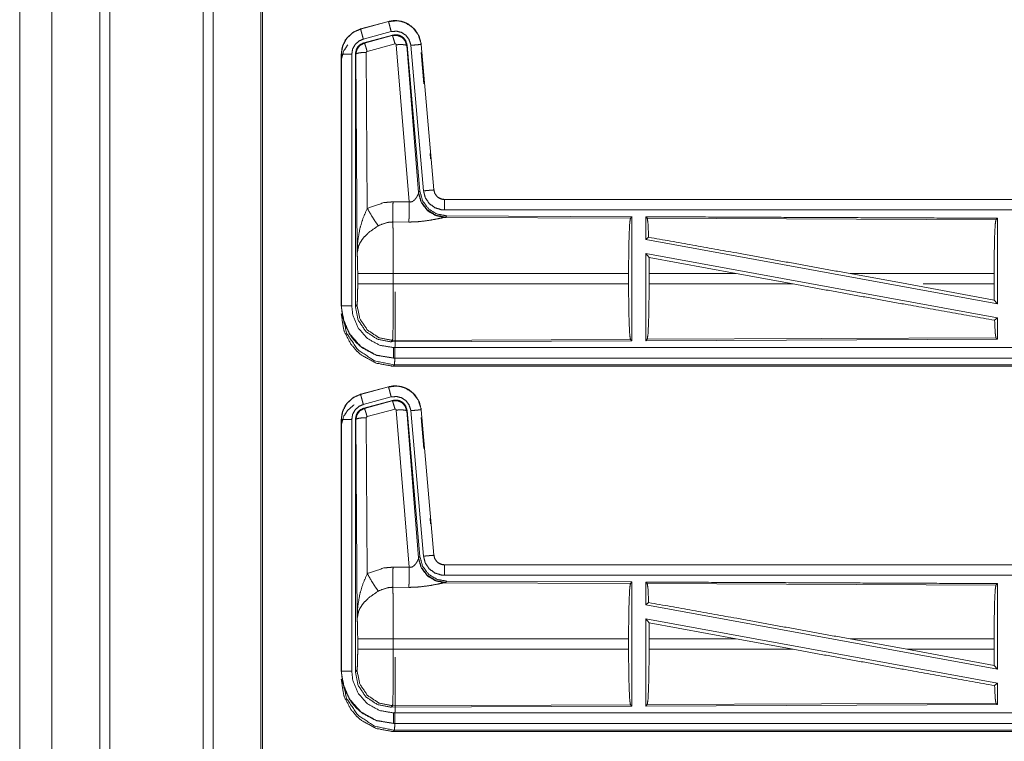
# Model space of a CAD drawing. Units: inches. Extents: x 82 to 151, y 17 to 160.
# Drawn here: x 124 to 129, y 25 to 29 of the extents above; entities that cross this region are included whole.
import ezdxf

# ---------------------------------------------------------------- set-up
doc = ezdxf.new("R2010")
doc.units = ezdxf.units.IN
doc.header["$MEASUREMENT"] = 0
doc.layers.add('CGM', color=7, linetype='Continuous', true_color=0xffffff)

msp = doc.modelspace()

# ---------------------------------------------------------------- linework, layer by layer
at = {"layer": 'CGM', "color": 2, "linetype": 'Continuous', "lineweight": 18}
for p, q in [((125.0603, 20.976), (125.0603, 108.7669)), ((125.1081, 108.7383), (125.1081, 20.9931)), ((125.3364, 21.0415), (125.3364, 108.6756)), ((125.9472, 28.838), (125.8136, 28.8022)), ((125.8137, 28.8018), (125.9473, 28.8376)), ((125.9472, 28.838), (125.9473, 28.8376)), ((125.8136, 28.8022), (125.8137, 28.8018)), ((125.8266, 28.7535), (125.9602, 28.7893)), ((125.8297, 28.7361), (125.9671, 28.773)), ((125.8318, 28.7345), (125.9654, 28.7706)), ((125.9654, 28.7706), (125.9671, 28.773)), ((125.8297, 28.7361), (125.8318, 28.7345)), ((125.9784, 28.731), (125.8447, 28.695)), ((126.0459, 27.9736), (125.9846, 28.7266)), ((126.0361, 28.7247), (126.0344, 28.7223)), ((126.0344, 28.7223), (126.0916, 28.0192)), ((126.0361, 28.7247), (126.0973, 28.0254)), ((126.0538, 28.7238), (126.1148, 28.0267)), ((126.104, 28.7282), (126.1036, 28.7282)), ((126.1036, 28.7282), (126.1646, 28.0311)), ((126.165, 28.0311), (126.104, 28.7282)), ((125.721, 28.6815), (125.721, 27.4753)), ((125.721, 28.6815), (125.7214, 28.6815)), ((125.7214, 27.4753), (125.7214, 28.6815)), ((125.7714, 27.4753), (125.7714, 28.6815)), ((125.7911, 28.6814), (125.7889, 28.683)), ((125.7969, 27.7283), (125.7911, 28.6814)), ((125.841, 28.6901), (125.8456, 27.9428)), ((126.104, 28.6902), (126.1171, 28.5401)), ((126.1463, 28.2064), (126.1486, 28.1807)), ((126.0909, 28.0145), (126.0916, 28.0192)), ((126.0916, 28.0192), (126.0973, 28.0254)), ((126.165, 28.0311), (126.1646, 28.0311)), ((125.9688, 27.974), (126.0459, 27.9736)), ((131.7462, 27.9855), (126.2147, 27.9855)), ((126.2147, 27.9855), (126.2147, 27.9851)), ((126.2147, 27.9851), (130.7063, 27.9851)), ((126.0453, 27.8773), (125.9682, 27.8777)), ((126.2204, 27.9007), (126.2167, 27.8996)), ((126.2167, 27.8996), (127.1058, 27.8957)), ((126.2261, 27.9068), (126.2204, 27.9007)), ((126.2261, 27.9068), (127.1131, 27.903)), ((127.1058, 27.8957), (127.1131, 27.903)), ((127.1862, 27.8953), (127.1789, 27.9027)), ((127.1862, 27.8953), (128.8558, 27.8881)), ((128.8558, 27.8881), (128.8631, 27.8953)), ((128.8631, 27.8953), (128.8631, 27.485)), ((127.1789, 27.7929), (127.1929, 27.8046)), ((127.1789, 27.7929), (128.8631, 27.485)), ((127.1789, 27.726), (127.1789, 27.3083)), ((127.1789, 27.726), (127.1948, 27.707)), ((127.1789, 27.726), (128.8631, 27.4181)), ((127.1951, 27.6304), (127.1948, 27.707)), ((127.1948, 27.707), (127.612, 27.6304)), ((125.7997, 27.5806), (125.7997, 27.6304)), ((127.0968, 27.6304), (125.9703, 27.6304)), ((125.9703, 27.6304), (125.9703, 27.5806)), ((127.0968, 27.6304), (127.0968, 27.5806)), ((127.1951, 27.6304), (127.1951, 27.5806)), ((127.612, 27.6304), (127.1951, 27.6304)), ((127.8845, 27.5806), (127.612, 27.6304)), ((128.4293, 27.5806), (128.1572, 27.6304)), ((128.8471, 27.6304), (128.1572, 27.6304)), ((128.8471, 27.6304), (128.8471, 27.5806)), ((125.9703, 27.5806), (127.0968, 27.5806)), ((127.1951, 27.5806), (127.8845, 27.5806)), ((128.4293, 27.5806), (128.8475, 27.5037)), ((128.5071, 27.5806), (128.8471, 27.5806)), ((128.8475, 27.5037), (128.8471, 27.5806)), ((128.8475, 27.5037), (128.8631, 27.485)), ((125.721, 27.4753), (125.7214, 27.4753)), ((125.7889, 27.4729), (125.7963, 27.4802)), ((128.8495, 27.4067), (128.8631, 27.4181)), ((128.8631, 27.4181), (128.8631, 27.3157)), ((125.9669, 27.3104), (125.9596, 27.303)), ((127.1131, 27.308), (125.9596, 27.303)), ((127.1058, 27.3153), (125.9669, 27.3104)), ((127.1131, 27.308), (127.1058, 27.3153)), ((128.8631, 27.3157), (127.1789, 27.3083)), ((127.1789, 27.3083), (127.1862, 27.3157)), ((128.8558, 27.3229), (127.1862, 27.3157)), ((128.8631, 27.3157), (128.8558, 27.3229)), ((125.9708, 27.2255), (125.9708, 27.2259)), ((125.9708, 27.2259), (130.7063, 27.2259)), ((131.7462, 27.2255), (125.9708, 27.2255)), ((125.9762, 27.1928), (125.9708, 27.1875)), ((125.9708, 27.1875), (131.7462, 27.1875)), ((131.1804, 27.1928), (125.9762, 27.1928)), ((125.9472, 27.088), (125.8136, 27.0522)), ((125.8137, 27.0518), (125.9473, 27.0876)), ((125.9472, 27.088), (125.9473, 27.0876)), ((125.8136, 27.0522), (125.8137, 27.0518)), ((125.8266, 27.0035), (125.9602, 27.0393)), ((125.8297, 26.9861), (125.9671, 27.023)), ((125.8318, 26.9845), (125.9654, 27.0206)), ((125.9654, 27.0206), (125.9671, 27.023)), ((125.8297, 26.9861), (125.8318, 26.9845)), ((125.9784, 26.981), (125.8447, 26.945)), ((126.0459, 26.2236), (125.9846, 26.9766)), ((126.0361, 26.9747), (126.0344, 26.9723)), ((126.0344, 26.9723), (126.0916, 26.2692)), ((126.0361, 26.9747), (126.0973, 26.2754)), ((126.0538, 26.9738), (126.1148, 26.2767)), ((126.104, 26.9782), (126.1036, 26.9782)), ((126.1036, 26.9782), (126.1646, 26.2811)), ((126.165, 26.2811), (126.104, 26.9782)), ((125.721, 26.9315), (125.721, 25.7253)), ((125.721, 26.9315), (125.7214, 26.9315)), ((125.7214, 25.7253), (125.7214, 26.9315)), ((125.7714, 25.7253), (125.7714, 26.9315)), ((125.7911, 26.9314), (125.7889, 26.933)), ((125.7969, 25.9783), (125.7911, 26.9314)), ((125.841, 26.9401), (125.8456, 26.1928)), ((126.104, 26.9402), (126.117, 26.7918)), ((126.1462, 26.4581), (126.1484, 26.4324)), ((126.0909, 26.2645), (126.0916, 26.2692)), ((126.0916, 26.2692), (126.0973, 26.2754)), ((126.165, 26.2811), (126.1646, 26.2811)), ((125.9688, 26.224), (126.0459, 26.2236)), ((131.7462, 26.2355), (126.2147, 26.2355)), ((126.2147, 26.2355), (126.2147, 26.2351)), ((126.2147, 26.2351), (130.7063, 26.2351)), ((126.0453, 26.1273), (125.9682, 26.1277)), ((126.2204, 26.1507), (126.2167, 26.1496)), ((126.2167, 26.1496), (127.1058, 26.1457)), ((126.2261, 26.1568), (126.2204, 26.1507)), ((126.2261, 26.1568), (127.1131, 26.153)), ((127.1058, 26.1457), (127.1131, 26.153)), ((127.1862, 26.1453), (127.1789, 26.1527)), ((127.1862, 26.1453), (128.8558, 26.1381)), ((128.8558, 26.1381), (128.8631, 26.1453)), ((128.8631, 26.1453), (128.8631, 25.735)), ((127.1789, 26.0429), (127.1929, 26.0546)), ((127.1789, 26.0429), (128.8631, 25.735)), ((127.1789, 25.976), (127.1789, 25.5583)), ((127.1789, 25.976), (127.1948, 25.957)), ((127.1789, 25.976), (128.8631, 25.6681)), ((127.1951, 25.8804), (127.1948, 25.957)), ((127.1948, 25.957), (127.612, 25.8804)), ((125.7997, 25.8306), (125.7997, 25.8804)), ((127.0968, 25.8804), (125.9703, 25.8804)), ((125.9703, 25.8804), (125.9703, 25.8306)), ((127.0968, 25.8804), (127.0968, 25.8306)), ((127.1951, 25.8804), (127.1951, 25.8306)), ((127.612, 25.8804), (127.1951, 25.8804)), ((127.8845, 25.8306), (127.612, 25.8804)), ((128.4293, 25.8306), (128.1572, 25.8804)), ((128.8471, 25.8804), (128.1572, 25.8804)), ((128.8471, 25.8804), (128.8471, 25.8306)), ((125.9703, 25.8306), (127.0968, 25.8306)), ((127.1951, 25.8306), (127.8845, 25.8306)), ((128.4293, 25.8306), (128.8475, 25.7537)), ((128.4293, 25.8306), (128.8471, 25.8306)), ((128.8475, 25.7537), (128.8471, 25.8306)), ((128.8475, 25.7537), (128.8631, 25.735)), ((125.721, 25.7253), (125.7214, 25.7253)), ((125.7889, 25.7229), (125.7963, 25.7302)), ((128.8495, 25.6567), (128.8631, 25.6681)), ((128.8631, 25.6681), (128.8631, 25.5657)), ((125.9669, 25.5604), (125.9596, 25.553)), ((127.1131, 25.558), (125.9596, 25.553)), ((127.1058, 25.5653), (125.9669, 25.5604)), ((127.1131, 25.558), (127.1058, 25.5653)), ((128.8631, 25.5657), (127.1789, 25.5583)), ((127.1789, 25.5583), (127.1862, 25.5657)), ((128.8558, 25.5729), (127.1862, 25.5657)), ((128.8631, 25.5657), (128.8558, 25.5729)), ((125.9708, 25.4755), (125.9708, 25.4759)), ((125.9708, 25.4759), (130.7063, 25.4759)), ((131.7462, 25.4755), (125.9708, 25.4755)), ((125.9762, 25.4428), (125.9708, 25.4375)), ((125.9708, 25.4375), (131.7462, 25.4375)), ((131.1804, 25.4428), (125.9762, 25.4428))]:
    msp.add_line(p, q, dxfattribs=at)
for points, knots in [([(124.3358, 108.6671), (124.3358, 108.6594), (124.3358, 21.0577), (124.3358, 21.0501)], [0, 0, 0.000087, 0.999913, 1, 1]), ([(124.5643, 20.9831), (124.5643, 64.8586), (124.5643, 108.7669)], [0, 0, 0.499813, 1, 1]), ([(125.3438, 108.6713), (125.3438, 101.6956), (125.3438, 98.124), (125.3438, 73.3815), (125.3438, 48.639), (125.3438, 41.7706), (125.3438, 34.9023), (125.3438, 30.5034), (125.3438, 21.0458)], [0, 0, 0.079608, 0.120368, 0.402735, 0.685102, 0.763484, 0.841867, 0.892068, 1, 1]), ([(126.104, 28.7282), (126.0942, 28.7669), (126.0736, 28.7996), (126.0442, 28.8242), (126.0304, 28.8314), (126.0085, 28.8388), (125.9839, 28.8422), (125.97, 28.8419), (125.9472, 28.838)], [0, 0, 0.183431, 0.361282, 0.537558, 0.60944, 0.715394, 0.829661, 0.893509, 1, 1]), ([(125.9473, 28.8376), (125.9889, 28.8415), (126.0084, 28.8384), (126.0296, 28.8313), (126.0645, 28.8084), (126.0898, 28.7751), (126.1027, 28.7355), (126.1036, 28.7282)], [0, 0, 0.193123, 0.284306, 0.387202, 0.580224, 0.773284, 0.965966, 1, 1]), ([(125.9602, 28.7893), (125.9554, 28.8074), (125.9513, 28.8229), (125.9484, 28.8334), (125.9479, 28.8355), (125.9473, 28.8376)], [0, 0, 0.374817, 0.695087, 0.914102, 0.957085, 1, 1]), ([(125.8136, 28.8022), (125.7774, 28.786), (125.7487, 28.76), (125.7414, 28.7499), (125.7257, 28.7154), (125.721, 28.6815)], [0, 0, 0.243415, 0.480685, 0.557229, 0.789689, 1, 1]), ([(125.7214, 28.6815), (125.7284, 28.7227), (125.7487, 28.7593), (125.7799, 28.7871), (125.8137, 28.8018)], [0, 0, 0.257733, 0.515564, 0.773103, 1, 1]), ([(125.8266, 28.7535), (125.8218, 28.7716), (125.8176, 28.7871), (125.8148, 28.7976), (125.8143, 28.7997), (125.8137, 28.8018)], [0, 0, 0.374841, 0.695068, 0.91416, 0.957015, 1, 1]), ([(125.9602, 28.7893), (125.9852, 28.7916), (126.0095, 28.7856), (126.0304, 28.7718), (126.0455, 28.7519), (126.0533, 28.7282), (126.0538, 28.7238)], [0, 0, 0.19345, 0.386873, 0.57991, 0.773008, 0.965935, 1, 1]), ([(125.9654, 28.7706), (125.9887, 28.7717), (126.0104, 28.7631), (126.0108, 28.7628), (126.0112, 28.7625), (126.0267, 28.7459), (126.027, 28.7454), (126.0272, 28.7449), (126.0308, 28.734), (126.0343, 28.723), (126.0344, 28.7226), (126.0344, 28.7223)], [0, 0, 0.244517, 0.4894, 0.494559, 0.499831, 0.738434, 0.744233, 0.749932, 0.871168, 0.992412, 0.996195, 1, 1]), ([(125.9784, 28.731), (125.9739, 28.7464), (125.97, 28.7591), (125.9686, 28.7632), (125.9671, 28.7674), (125.9654, 28.7706)], [0, 0, 0.384662, 0.701576, 0.808146, 0.914612, 1, 1]), ([(125.9671, 28.773), (125.9909, 28.774), (126.0024, 28.7707), (126.0129, 28.7649), (126.0174, 28.761), (126.0219, 28.757), (126.0254, 28.7522), (126.0289, 28.7474), (126.0361, 28.7247)], [0, 0, 0.249291, 0.374591, 0.499968, 0.562697, 0.625324, 0.688041, 0.750649, 1, 1]), ([(125.721, 28.6435), (125.722, 28.6596), (125.7329, 28.6966), (125.7525, 28.7265)], [0, 0, 0.178809, 0.604585, 1, 1]), ([(125.7714, 28.6815), (125.7756, 28.7062), (125.7877, 28.7281), (125.8064, 28.7447), (125.8266, 28.7535)], [0, 0, 0.257777, 0.515509, 0.772976, 1, 1]), ([(125.7889, 28.683), (125.7941, 28.7063), (125.8003, 28.7165), (125.8086, 28.7252), (125.8297, 28.7361)], [0, 0, 0.332722, 0.499967, 0.667318, 1, 1]), ([(125.7911, 28.6814), (125.7937, 28.6932), (125.7964, 28.705), (125.8109, 28.7238), (125.8317, 28.7345), (125.8318, 28.7345)], [0, 0, 0.169209, 0.338413, 0.671482, 0.999624, 1, 1]), ([(125.8447, 28.695), (125.8425, 28.7027), (125.8403, 28.7104), (125.8383, 28.7167), (125.8364, 28.723), (125.8349, 28.7272), (125.8334, 28.7314), (125.8318, 28.7345)], [0, 0, 0.192293, 0.384673, 0.543076, 0.701645, 0.808111, 0.914681, 1, 1]), ([(125.9846, 28.7266), (125.9846, 28.7267), (125.9843, 28.7277), (125.9839, 28.7288), (125.9832, 28.7295), (125.9825, 28.7303), (125.9815, 28.7307), (125.9805, 28.7311), (125.9784, 28.731)], [0, 0, 0.007507, 0.13498, 0.262342, 0.387135, 0.510629, 0.633575, 0.754989, 1, 1]), ([(125.9846, 28.7266), (126.0031, 28.7274), (126.019, 28.7269), (126.0299, 28.7251), (126.0322, 28.7237), (126.0344, 28.7223)], [0, 0, 0.364741, 0.677226, 0.895788, 0.947786, 1, 1]), ([(126.0538, 28.7238), (126.0631, 28.7246), (126.0804, 28.7261), (126.0884, 28.7268), (126.0993, 28.7278), (126.1036, 28.7282)], [0, 0, 0.187285, 0.534919, 0.695008, 0.914208, 1, 1]), ([(125.7714, 28.6815), (125.762, 28.6815), (125.7447, 28.6815), (125.7366, 28.6815), (125.7257, 28.6815), (125.7214, 28.6815)], [0, 0, 0.187337, 0.534914, 0.695154, 0.914018, 1, 1]), ([(125.7889, 27.4729), (125.7889, 27.6859), (125.7889, 28.2909), (125.7889, 28.683)], [0, 0, 0.175992, 0.675992, 1, 1]), ([(125.841, 28.6901), (125.8223, 28.6894), (125.8063, 28.6875), (125.7953, 28.6847), (125.7932, 28.6831), (125.7911, 28.6814)], [0, 0, 0.363877, 0.67659, 0.895595, 0.947898, 1, 1]), ([(125.8447, 28.695), (125.8438, 28.6945), (125.8428, 28.694), (125.8422, 28.6931), (125.8415, 28.6923), (125.841, 28.6901)], [0, 0, 0.162849, 0.327709, 0.493809, 0.660731, 1, 1]), ([(126.0458, 27.9736), (126.0533, 27.9732), (126.0604, 27.975), (126.0624, 27.9761), (126.0644, 27.9772), (126.0727, 27.9841), (126.0758, 27.9879), (126.0789, 27.9917), (126.0808, 27.9946), (126.0827, 27.9976), (126.0854, 28.0027), (126.0882, 28.0078), (126.0889, 28.0096), (126.0897, 28.0114), (126.0903, 28.0129), (126.0909, 28.0145)], [0, 0, 0.113226, 0.224425, 0.259601, 0.294801, 0.458005, 0.532293, 0.606669, 0.660252, 0.713685, 0.801575, 0.889602, 0.919219, 0.94896, 0.974446, 1, 1]), ([(126.2167, 27.8996), (126.1717, 27.9085), (126.1327, 27.9329), (126.1045, 27.9699), (126.0909, 28.0145)], [0, 0, 0.247521, 0.496739, 0.747805, 1, 1]), ([(126.2204, 27.9007), (126.1735, 27.9097), (126.133, 27.935), (126.1044, 27.9733), (126.0916, 28.0192)], [0, 0, 0.249972, 0.500009, 0.750027, 1, 1]), ([(126.0973, 28.0254), (126.1101, 27.9794), (126.1387, 27.9411), (126.1792, 27.9158), (126.2261, 27.9068)], [0, 0, 0.250026, 0.499984, 0.749954, 1, 1]), ([(126.1148, 28.0267), (126.1334, 28.0284), (126.1494, 28.0298), (126.1603, 28.0307), (126.1646, 28.0311)], [0, 0, 0.374833, 0.694999, 0.913937, 1, 1]), ([(126.1148, 28.0267), (126.1233, 27.9941), (126.1421, 27.9662), (126.1692, 27.9461), (126.2013, 27.936), (126.2147, 27.9351)], [0, 0, 0.227333, 0.454606, 0.681982, 0.909224, 1, 1]), ([(126.1646, 28.0311), (126.1667, 28.0229), (126.1688, 28.0147), (126.1783, 28.0007), (126.1851, 27.9947), (126.1919, 27.9906), (126.1954, 27.9891), (126.199, 27.9876), (126.208, 27.9855), (126.2114, 27.9853), (126.2147, 27.9851)], [0, 0, 0.113558, 0.227118, 0.454022, 0.575195, 0.681746, 0.73343, 0.785258, 0.909478, 0.954653, 1, 1]), ([(126.2147, 27.9855), (126.1991, 27.988), (126.1853, 27.9951), (126.1832, 27.9968), (126.181, 27.9986), (126.1778, 28.0022), (126.1745, 28.0058), (126.1691, 28.015), (126.1683, 28.0173), (126.1674, 28.0195), (126.165, 28.0311)], [0, 0, 0.214045, 0.423408, 0.461559, 0.499574, 0.565022, 0.63062, 0.774736, 0.807205, 0.839738, 1, 1]), ([(125.8456, 27.9428), (125.9251, 27.9704), (125.9688, 27.974)], [0, 0, 0.657358, 1, 1]), ([(125.9682, 27.8777), (125.9683, 27.9009), (125.9685, 27.9175), (125.9687, 27.9541), (125.9688, 27.974)], [0, 0, 0.240403, 0.413142, 0.792957, 1, 1]), ([(126.0453, 27.8773), (126.0453, 27.8855), (126.0454, 27.8936), (126.0455, 27.9161), (126.0456, 27.9338), (126.0457, 27.9433), (126.0458, 27.9736)], [0, 0, 0.08469, 0.169378, 0.402212, 0.586025, 0.684709, 1, 1]), ([(126.2147, 27.9351), (126.2147, 27.9445), (126.2147, 27.9619), (126.2147, 27.9699), (126.2147, 27.9808), (126.2147, 27.9851)], [0, 0, 0.187415, 0.534949, 0.695069, 0.914077, 1, 1]), ([(125.7969, 27.7283), (125.7969, 27.7288), (125.8001, 27.7872), (125.8103, 27.846), (125.8247, 27.8945), (125.8456, 27.9428)], [0, 0, 0.002347, 0.265889, 0.53491, 0.762644, 1, 1]), ([(125.8456, 27.9428), (125.8661, 27.9077), (125.8844, 27.8788), (125.8985, 27.8593)], [0, 0, 0.411269, 0.75683, 1, 1]), ([(126.2147, 27.9351), (128.896, 27.9351), (130.7063, 27.9351)], [0, 0, 0.59695, 1, 1]), ([(125.9682, 27.8777), (125.9434, 27.8756), (125.9035, 27.8621), (125.8985, 27.8593)], [0, 0, 0.341386, 0.92085, 1, 1]), ([(125.9682, 27.8777), (125.9682, 27.8776), (125.9682, 27.8774), (125.969, 27.8375), (125.9693, 27.8182), (125.97, 27.7446), (125.9703, 27.6304)], [0, 0, 0.000542, 0.001095, 0.162538, 0.240478, 0.538099, 1, 1]), ([(126.2167, 27.8996), (126.2117, 27.8988), (126.1831, 27.893), (126.1439, 27.8856), (126.0976, 27.8796), (126.0719, 27.8778), (126.0453, 27.8773)], [0, 0, 0.029113, 0.197315, 0.427962, 0.69739, 0.846442, 1, 1]), ([(127.0968, 27.6304), (127.0975, 27.7299), (127.0994, 27.8148), (127.1023, 27.8729), (127.1058, 27.8957)], [0, 0, 0.374398, 0.694314, 0.913287, 1, 1]), ([(127.1131, 27.903), (127.1131, 27.9009), (127.1131, 27.6034), (127.1131, 27.308)], [0, 0, 0.003453, 0.503453, 1, 1]), ([(127.1789, 27.9027), (127.1789, 27.9008), (127.1789, 27.8459), (127.1789, 27.7929)], [0, 0, 0.017383, 0.517398, 1, 1]), ([(127.1789, 27.9027), (127.6164, 27.9008), (128.4585, 27.8971), (128.8631, 27.8953)], [0, 0, 0.259768, 0.759768, 1, 1]), ([(127.1929, 27.8046), (127.1897, 27.8726), (127.1862, 27.8953)], [0, 0, 0.7472, 1, 1]), ([(128.8471, 27.6304), (128.8478, 27.727), (128.8496, 27.8095), (128.8525, 27.8659), (128.8541, 27.877), (128.8558, 27.8881)], [0, 0, 0.374398, 0.694313, 0.913303, 0.956655, 1, 1]), ([(125.8985, 27.8593), (125.8555, 27.8298), (125.8488, 27.824), (125.8255, 27.7997), (125.8113, 27.7784), (125.8042, 27.7634), (125.7969, 27.7286), (125.7969, 27.7285), (125.7969, 27.7283)], [0, 0, 0.302088, 0.353049, 0.548059, 0.696219, 0.792317, 0.998225, 0.999111, 1, 1]), ([(127.1929, 27.8046), (127.6147, 27.729), (128.1572, 27.6304)], [0, 0, 0.437333, 1, 1]), ([(125.7997, 27.6304), (125.7993, 27.6728), (125.7984, 27.7073), (125.797, 27.7274), (125.7969, 27.7283)], [0, 0, 0.432965, 0.785074, 0.99057, 1, 1]), ([(125.9703, 27.6304), (125.9383, 27.6304), (125.8791, 27.6304), (125.833, 27.6304), (125.807, 27.6304), (125.7997, 27.6304)], [0, 0, 0.187257, 0.534681, 0.804426, 0.957039, 1, 1]), ([(125.7963, 27.4802), (125.797, 27.4857), (125.7977, 27.4911), (125.7989, 27.5188), (125.7996, 27.558), (125.7996, 27.5693), (125.7997, 27.5806)], [0, 0, 0.054713, 0.109443, 0.385018, 0.775434, 0.887717, 1, 1]), ([(125.9703, 27.5806), (125.9383, 27.5806), (125.8791, 27.5806), (125.833, 27.5806), (125.807, 27.5806), (125.7997, 27.5806)], [0, 0, 0.187257, 0.534681, 0.804426, 0.957039, 1, 1]), ([(125.9703, 27.5806), (125.9702, 27.5198), (125.97, 27.4793), (125.9695, 27.4142), (125.9694, 27.4035), (125.9693, 27.3928), (125.9684, 27.3397), (125.9669, 27.3104)], [0, 0, 0.224819, 0.374755, 0.615645, 0.655294, 0.694942, 0.891296, 1, 1]), ([(125.9795, 27.5426), (125.9794, 27.4639), (125.9793, 27.4115), (125.9788, 27.3272), (125.9786, 27.2995), (125.9776, 27.2308), (125.9762, 27.1928)], [0, 0, 0.224948, 0.374793, 0.615759, 0.69502, 0.891386, 1, 1]), ([(127.1058, 27.3153), (127.1023, 27.3381), (127.0994, 27.3962), (127.0975, 27.4811), (127.0968, 27.5806)], [0, 0, 0.08669, 0.305678, 0.625598, 1, 1]), ([(127.1862, 27.3157), (127.1897, 27.3384), (127.1926, 27.3965), (127.1945, 27.4813), (127.1951, 27.5806)], [0, 0, 0.086793, 0.305826, 0.625703, 1, 1]), ([(127.8845, 27.5806), (128.4207, 27.4833), (128.8495, 27.4067)], [0, 0, 0.555775, 1, 1]), ([(125.721, 27.4753), (125.7337, 27.3966), (125.7351, 27.3927), (125.7364, 27.3889), (125.7692, 27.3278), (125.7942, 27.2987), (125.8231, 27.2739), (125.8844, 27.2409), (125.888, 27.2397), (125.8916, 27.2384), (125.9708, 27.2255)], [0, 0, 0.203943, 0.214407, 0.224853, 0.401837, 0.5, 0.597376, 0.775155, 0.785029, 0.794872, 1, 1]), ([(125.9708, 27.2259), (125.8882, 27.24), (125.8149, 27.2806), (125.7593, 27.3432), (125.7275, 27.4206), (125.7214, 27.4753)], [0, 0, 0.214784, 0.429717, 0.644306, 0.858792, 1, 1]), ([(125.7714, 27.4753), (125.762, 27.4753), (125.7447, 27.4753), (125.7366, 27.4753), (125.7257, 27.4753), (125.7214, 27.4753)], [0, 0, 0.187337, 0.534914, 0.695154, 0.914018, 1, 1]), ([(125.7263, 27.4427), (125.7454, 27.3471), (125.7996, 27.2661), (125.8806, 27.2119), (125.9762, 27.1928)], [0, 0, 0.249953, 0.500001, 0.750062, 1, 1]), ([(125.9708, 27.2759), (125.9048, 27.2871), (125.8461, 27.3196), (125.8017, 27.3697), (125.7762, 27.4316), (125.7714, 27.4753)], [0, 0, 0.214817, 0.429749, 0.644283, 0.858771, 1, 1]), ([(125.9596, 27.303), (125.8943, 27.3157), (125.839, 27.3525), (125.8019, 27.4077), (125.7889, 27.4729)], [0, 0, 0.250042, 0.499992, 0.749959, 1, 1]), ([(125.9669, 27.3104), (125.9017, 27.3231), (125.8464, 27.3599), (125.8093, 27.4151), (125.7963, 27.4802)], [0, 0, 0.249953, 0.500008, 0.750046, 1, 1]), ([(125.9708, 27.1875), (125.9606, 27.1877), (125.8885, 27.2015), (125.8204, 27.2379), (125.7942, 27.2607), (125.7672, 27.2926), (125.7364, 27.3509), (125.7346, 27.3563), (125.7327, 27.3617), (125.721, 27.4373)], [0, 0, 0.026158, 0.213846, 0.411095, 0.499913, 0.606718, 0.775089, 0.789731, 0.804375, 1, 1]), ([(128.8558, 27.3229), (128.8541, 27.334), (128.8525, 27.3451), (128.8495, 27.4067)], [0, 0, 0.133007, 0.266076, 1, 1]), ([(125.9708, 27.2759), (125.9708, 27.2665), (125.9708, 27.2491), (125.9708, 27.2357), (125.9708, 27.2281), (125.9708, 27.2259)], [0, 0, 0.187415, 0.534949, 0.804573, 0.957039, 1, 1]), ([(130.7063, 27.2759), (129.8012, 27.2759), (127.4334, 27.2759), (125.9708, 27.2759)], [0, 0, 0.191146, 0.691146, 1, 1]), ([(126.104, 26.9782), (126.0942, 27.0169), (126.0736, 27.0496), (126.0442, 27.0742), (126.0304, 27.0814), (126.0085, 27.0888), (125.9839, 27.0922), (125.97, 27.0919), (125.9472, 27.088)], [0, 0, 0.183437, 0.361287, 0.537562, 0.609443, 0.715396, 0.829661, 0.893509, 1, 1]), ([(125.9473, 27.0876), (125.9889, 27.0915), (126.0084, 27.0884), (126.0296, 27.0813), (126.0645, 27.0584), (126.0898, 27.0251), (126.1027, 26.9855), (126.1036, 26.9782)], [0, 0, 0.193125, 0.28431, 0.387206, 0.58023, 0.773297, 0.965973, 1, 1]), ([(125.9602, 27.0393), (125.9554, 27.0574), (125.9513, 27.0729), (125.9484, 27.0834), (125.9479, 27.0855), (125.9473, 27.0876)], [0, 0, 0.374798, 0.695046, 0.914131, 0.957083, 1, 1]), ([(125.8136, 27.0522), (125.7774, 27.036), (125.7487, 27.01), (125.7414, 26.9999), (125.7257, 26.9654), (125.721, 26.9315)], [0, 0, 0.243415, 0.480685, 0.557229, 0.78968, 1, 1]), ([(125.7214, 26.9315), (125.7284, 26.9727), (125.7487, 27.0093), (125.7799, 27.0371), (125.8137, 27.0518)], [0, 0, 0.257732, 0.515561, 0.773105, 1, 1]), ([(125.8266, 27.0035), (125.8218, 27.0216), (125.8176, 27.0371), (125.8148, 27.0476), (125.8143, 27.0497), (125.8137, 27.0518)], [0, 0, 0.374829, 0.695078, 0.914131, 0.957016, 1, 1]), ([(125.9602, 27.0393), (125.9852, 27.0416), (126.0095, 27.0356), (126.0304, 27.0218), (126.0455, 27.0019), (126.0533, 26.9782), (126.0538, 26.9738)], [0, 0, 0.193446, 0.386865, 0.579899, 0.773012, 0.965935, 1, 1]), ([(125.9654, 27.0206), (125.9887, 27.0217), (126.0104, 27.0131), (126.0108, 27.0128), (126.0112, 27.0125), (126.0267, 26.9959), (126.027, 26.9954), (126.0272, 26.9949), (126.0308, 26.984), (126.0343, 26.973), (126.0344, 26.9726), (126.0344, 26.9723)], [0, 0, 0.244521, 0.489409, 0.494568, 0.49984, 0.738447, 0.744231, 0.749961, 0.871165, 0.992412, 0.996212, 1, 1]), ([(125.9784, 26.981), (125.9739, 26.9964), (125.97, 27.0091), (125.9686, 27.0133), (125.9671, 27.0174), (125.9654, 27.0206)], [0, 0, 0.3846, 0.701637, 0.808174, 0.914644, 1, 1]), ([(125.9671, 27.023), (125.9909, 27.024), (126.0024, 27.0207), (126.0129, 27.0149), (126.0174, 27.011), (126.0219, 27.007), (126.0254, 27.0022), (126.0289, 26.9974), (126.0361, 26.9747)], [0, 0, 0.249291, 0.374592, 0.499969, 0.562698, 0.625324, 0.688027, 0.750649, 1, 1]), ([(125.721, 26.8935), (125.722, 26.9096), (125.7329, 26.9466), (125.7525, 26.9765), (125.7822, 27.001)], [0, 0, 0.125408, 0.424013, 0.701348, 1, 1]), ([(125.7714, 26.9315), (125.7735, 26.9438), (125.7756, 26.9562), (125.7877, 26.9781), (125.8064, 26.9947), (125.8266, 27.0035)], [0, 0, 0.128877, 0.257776, 0.515506, 0.772983, 1, 1]), ([(125.7889, 26.933), (125.7941, 26.9563), (125.8003, 26.9665), (125.8086, 26.9752), (125.8297, 26.9861)], [0, 0, 0.332718, 0.49994, 0.667322, 1, 1]), ([(125.7911, 26.9314), (125.7937, 26.9432), (125.7964, 26.955), (125.8109, 26.9738), (125.8317, 26.9845), (125.8317, 26.9845), (125.8318, 26.9845)], [0, 0, 0.169189, 0.338417, 0.671491, 0.999617, 0.999812, 1, 1]), ([(125.8447, 26.945), (125.8425, 26.9527), (125.8403, 26.9604), (125.8383, 26.9667), (125.8364, 26.973), (125.8349, 26.9772), (125.8334, 26.9814), (125.8318, 26.9845)], [0, 0, 0.192301, 0.384688, 0.543097, 0.701635, 0.808106, 0.914643, 1, 1]), ([(125.9846, 26.9766), (125.9846, 26.9767), (125.9843, 26.9777), (125.9839, 26.9788), (125.9832, 26.9795), (125.9825, 26.9803), (125.9815, 26.9807), (125.9805, 26.9811), (125.9794, 26.9811), (125.9784, 26.981)], [0, 0, 0.007506, 0.13515, 0.262326, 0.387112, 0.510736, 0.633536, 0.755012, 0.876761, 1, 1]), ([(125.9846, 26.9766), (126.0031, 26.9774), (126.019, 26.9769), (126.0299, 26.9751), (126.0322, 26.9737), (126.0344, 26.9723)], [0, 0, 0.364752, 0.677247, 0.89582, 0.947802, 1, 1]), ([(126.0538, 26.9738), (126.0725, 26.9754), (126.0884, 26.9768), (126.0993, 26.9778), (126.1036, 26.9782)], [0, 0, 0.374836, 0.695004, 0.914202, 1, 1]), ([(125.7714, 26.9315), (125.762, 26.9315), (125.7447, 26.9315), (125.7312, 26.9315), (125.7257, 26.9315), (125.7214, 26.9315)], [0, 0, 0.187337, 0.534914, 0.804586, 0.914018, 1, 1]), ([(125.7889, 25.7229), (125.7889, 25.9359), (125.7889, 26.5409), (125.7889, 26.933)], [0, 0, 0.175992, 0.675992, 1, 1]), ([(125.841, 26.9401), (125.8223, 26.9394), (125.8063, 26.9375), (125.7953, 26.9347), (125.7932, 26.9331), (125.7911, 26.9314)], [0, 0, 0.36388, 0.676595, 0.895594, 0.947898, 1, 1]), ([(125.8447, 26.945), (125.8438, 26.9445), (125.8428, 26.944), (125.8422, 26.9431), (125.8415, 26.9423), (125.841, 26.9401)], [0, 0, 0.163076, 0.327931, 0.493627, 0.660742, 1, 1]), ([(126.0458, 26.2236), (126.0533, 26.2232), (126.0604, 26.225), (126.0644, 26.2272), (126.0727, 26.2341), (126.0758, 26.2379), (126.0789, 26.2417), (126.0808, 26.2446), (126.0827, 26.2476), (126.0854, 26.2527), (126.0882, 26.2578), (126.0889, 26.2596), (126.0897, 26.2614), (126.0903, 26.2629), (126.0909, 26.2645)], [0, 0, 0.113229, 0.224429, 0.294805, 0.458043, 0.532313, 0.606708, 0.660271, 0.713704, 0.801617, 0.889601, 0.919242, 0.948983, 0.974469, 1, 1]), ([(126.2167, 26.1496), (126.1717, 26.1585), (126.1327, 26.1829), (126.1045, 26.2199), (126.0909, 26.2645)], [0, 0, 0.247525, 0.496744, 0.747811, 1, 1]), ([(126.2204, 26.1507), (126.1735, 26.1597), (126.133, 26.185), (126.1044, 26.2233), (126.0916, 26.2692)], [0, 0, 0.249969, 0.500008, 0.75003, 1, 1]), ([(126.0973, 26.2754), (126.1101, 26.2294), (126.1387, 26.1911), (126.1792, 26.1658), (126.2261, 26.1568)], [0, 0, 0.250033, 0.49999, 0.749958, 1, 1]), ([(126.1148, 26.2767), (126.1241, 26.2775), (126.1414, 26.2791), (126.1548, 26.2802), (126.1624, 26.2809), (126.1646, 26.2811)], [0, 0, 0.18729, 0.534922, 0.804606, 0.956844, 1, 1]), ([(126.1148, 26.2767), (126.1233, 26.2441), (126.1421, 26.2162), (126.1692, 26.1961), (126.2013, 26.186), (126.2147, 26.1851)], [0, 0, 0.227305, 0.454601, 0.681982, 0.909221, 1, 1]), ([(126.1646, 26.2811), (126.1667, 26.2729), (126.1688, 26.2647), (126.1783, 26.2507), (126.1851, 26.2447), (126.1919, 26.2406), (126.1954, 26.2391), (126.199, 26.2376), (126.208, 26.2355), (126.2147, 26.2351)], [0, 0, 0.113521, 0.227065, 0.453998, 0.575162, 0.68173, 0.733407, 0.785246, 0.909472, 1, 1]), ([(126.2147, 26.2355), (126.1991, 26.238), (126.1853, 26.2451), (126.1832, 26.2468), (126.181, 26.2486), (126.1778, 26.2522), (126.1745, 26.2558), (126.1691, 26.265), (126.1683, 26.2673), (126.1674, 26.2695), (126.165, 26.2811)], [0, 0, 0.214038, 0.423403, 0.461553, 0.499553, 0.565015, 0.630611, 0.774742, 0.807189, 0.8397, 1, 1]), ([(125.8456, 26.1928), (125.9251, 26.2204), (125.9688, 26.224)], [0, 0, 0.657359, 1, 1]), ([(125.9682, 26.1277), (125.9683, 26.1509), (125.9685, 26.1675), (125.9687, 26.2041), (125.9688, 26.224)], [0, 0, 0.240407, 0.413166, 0.792954, 1, 1]), ([(126.0453, 26.1273), (126.0453, 26.1355), (126.0454, 26.1436), (126.0455, 26.1661), (126.0456, 26.1838), (126.0457, 26.1933), (126.0458, 26.2236)], [0, 0, 0.084674, 0.169347, 0.402219, 0.586018, 0.684704, 1, 1]), ([(126.2147, 26.1851), (126.2147, 26.1945), (126.2147, 26.2119), (126.2147, 26.2253), (126.2147, 26.2329), (126.2147, 26.2351)], [0, 0, 0.187421, 0.534966, 0.804599, 0.95707, 1, 1]), ([(125.7969, 25.9783), (125.7969, 25.9788), (125.8001, 26.0372), (125.8103, 26.096), (125.8247, 26.1445), (125.8456, 26.1928)], [0, 0, 0.002362, 0.265894, 0.534906, 0.762646, 1, 1]), ([(125.8456, 26.1928), (125.8661, 26.1577), (125.8844, 26.1288), (125.8985, 26.1093)], [0, 0, 0.411283, 0.75683, 1, 1]), ([(126.2147, 26.1851), (128.896, 26.1851), (130.7063, 26.1851)], [0, 0, 0.59695, 1, 1]), ([(125.9682, 26.1277), (125.9434, 26.1256), (125.9035, 26.1121), (125.8985, 26.1093)], [0, 0, 0.341387, 0.92086, 1, 1]), ([(125.9682, 26.1277), (125.9682, 26.1276), (125.9682, 26.1274), (125.969, 26.0875), (125.9693, 26.0682), (125.97, 25.9946), (125.9703, 25.8804)], [0, 0, 0.000549, 0.001088, 0.162538, 0.240471, 0.538099, 1, 1]), ([(126.2167, 26.1496), (126.2117, 26.1488), (126.1831, 26.143), (126.1439, 26.1356), (126.0976, 26.1296), (126.0719, 26.1278), (126.0453, 26.1273)], [0, 0, 0.029112, 0.197314, 0.427961, 0.69739, 0.846442, 1, 1]), ([(127.0968, 25.8804), (127.0975, 25.9798), (127.0994, 26.0648), (127.1023, 26.1229), (127.1058, 26.1457)], [0, 0, 0.374394, 0.694318, 0.913298, 1, 1]), ([(127.1131, 26.153), (127.1131, 26.1509), (127.1131, 25.8534), (127.1131, 25.558)], [0, 0, 0.003453, 0.503453, 1, 1]), ([(127.1789, 26.1527), (127.1789, 26.1489), (127.1789, 26.0429)], [0, 0, 0.03481, 1, 1]), ([(127.1789, 26.1527), (128.0539, 26.1489), (128.8631, 26.1453)], [0, 0, 0.519537, 1, 1]), ([(127.1929, 26.0546), (127.1897, 26.1226), (127.1862, 26.1453)], [0, 0, 0.747182, 1, 1]), ([(128.8471, 25.8804), (128.8478, 25.977), (128.8496, 26.0595), (128.8525, 26.1159), (128.8541, 26.127), (128.8558, 26.1381)], [0, 0, 0.374392, 0.694319, 0.913297, 0.956655, 1, 1]), ([(125.8985, 26.1093), (125.8555, 26.0798), (125.8488, 26.074), (125.8255, 26.0497), (125.8113, 26.0284), (125.8042, 26.0134), (125.7969, 25.9786), (125.7969, 25.9785), (125.7969, 25.9783)], [0, 0, 0.30209, 0.353052, 0.548046, 0.69622, 0.7923, 0.998225, 0.999111, 1, 1]), ([(127.1929, 26.0546), (127.6147, 25.979), (128.1572, 25.8804)], [0, 0, 0.437333, 1, 1]), ([(125.7997, 25.8804), (125.7993, 25.9228), (125.7984, 25.9573), (125.797, 25.9774), (125.7969, 25.9783)], [0, 0, 0.432955, 0.785104, 0.990602, 1, 1]), ([(125.9703, 25.8804), (125.9383, 25.8804), (125.8791, 25.8804), (125.833, 25.8804), (125.807, 25.8804), (125.7997, 25.8804)], [0, 0, 0.187257, 0.534681, 0.804426, 0.957039, 1, 1]), ([(125.7963, 25.7302), (125.797, 25.7357), (125.7977, 25.7411), (125.7989, 25.7688), (125.7996, 25.808), (125.7996, 25.8193), (125.7997, 25.8306)], [0, 0, 0.054728, 0.109474, 0.385027, 0.775454, 0.887735, 1, 1]), ([(125.9703, 25.8306), (125.9383, 25.8306), (125.8791, 25.8306), (125.833, 25.8306), (125.807, 25.8306), (125.7997, 25.8306)], [0, 0, 0.187257, 0.534681, 0.804426, 0.957039, 1, 1]), ([(125.9703, 25.8306), (125.9702, 25.7698), (125.97, 25.7293), (125.9695, 25.6642), (125.9694, 25.6535), (125.9693, 25.6428), (125.9684, 25.5897), (125.9669, 25.5604)], [0, 0, 0.224813, 0.374755, 0.615645, 0.655294, 0.694942, 0.891302, 1, 1]), ([(125.9795, 25.7926), (125.9794, 25.7139), (125.9793, 25.6615), (125.9788, 25.5772), (125.9786, 25.5495), (125.9776, 25.4808), (125.9762, 25.4428)], [0, 0, 0.224952, 0.374793, 0.615759, 0.69502, 0.891386, 1, 1]), ([(127.1058, 25.5653), (127.1023, 25.5881), (127.0994, 25.6462), (127.0975, 25.7312), (127.0968, 25.8306)], [0, 0, 0.086702, 0.305682, 0.625606, 1, 1]), ([(127.1862, 25.5657), (127.1897, 25.5884), (127.1926, 25.6465), (127.1945, 25.7313), (127.1951, 25.8306)], [0, 0, 0.086805, 0.30583, 0.625705, 1, 1]), ([(127.8845, 25.8306), (128.4207, 25.7333), (128.8495, 25.6567)], [0, 0, 0.555775, 1, 1]), ([(125.721, 25.7253), (125.7337, 25.6466), (125.7351, 25.6427), (125.7364, 25.6389), (125.7692, 25.5778), (125.7942, 25.5487), (125.8231, 25.5239), (125.8844, 25.4909), (125.888, 25.4897), (125.8916, 25.4884), (125.9708, 25.4755)], [0, 0, 0.203944, 0.214404, 0.22485, 0.401835, 0.499998, 0.597375, 0.775154, 0.785028, 0.794871, 1, 1]), ([(125.9708, 25.4759), (125.8882, 25.49), (125.8149, 25.5306), (125.7593, 25.5932), (125.7275, 25.6706), (125.7214, 25.7253)], [0, 0, 0.214785, 0.429719, 0.644312, 0.858795, 1, 1]), ([(125.7714, 25.7253), (125.762, 25.7253), (125.7447, 25.7253), (125.7366, 25.7253), (125.7257, 25.7253), (125.7214, 25.7253)], [0, 0, 0.187337, 0.534914, 0.695154, 0.914018, 1, 1]), ([(125.9708, 25.5259), (125.9048, 25.5371), (125.8461, 25.5696), (125.8017, 25.6197), (125.7762, 25.6816), (125.7714, 25.7253)], [0, 0, 0.214818, 0.429748, 0.644287, 0.85878, 1, 1]), ([(125.9596, 25.553), (125.8943, 25.5657), (125.839, 25.6025), (125.8019, 25.6577), (125.7889, 25.7229)], [0, 0, 0.250044, 0.499995, 0.749964, 1, 1]), ([(125.9669, 25.5604), (125.9017, 25.5731), (125.8464, 25.6099), (125.8093, 25.6651), (125.7963, 25.7302)], [0, 0, 0.249954, 0.500016, 0.750051, 1, 1]), ([(125.9708, 25.4375), (125.9606, 25.4377), (125.8885, 25.4515), (125.8204, 25.4879), (125.7942, 25.5107), (125.7672, 25.5426), (125.7364, 25.6009), (125.7346, 25.6063), (125.7327, 25.6117), (125.721, 25.6873)], [0, 0, 0.026158, 0.213846, 0.411095, 0.499913, 0.606718, 0.775085, 0.789727, 0.80438, 1, 1]), ([(125.7263, 25.6927), (125.7454, 25.5971), (125.7996, 25.5161), (125.8806, 25.4619), (125.9762, 25.4428)], [0, 0, 0.24996, 0.500003, 0.750064, 1, 1]), ([(128.8558, 25.5729), (128.8541, 25.584), (128.8525, 25.5951), (128.8495, 25.6567)], [0, 0, 0.133029, 0.266061, 1, 1]), ([(125.9708, 25.5259), (125.9708, 25.5165), (125.9708, 25.4991), (125.9708, 25.4857), (125.9708, 25.4781), (125.9708, 25.4759)], [0, 0, 0.187415, 0.534949, 0.804573, 0.957039, 1, 1]), ([(130.7063, 25.5259), (129.8012, 25.5259), (127.4334, 25.5259), (125.9708, 25.5259)], [0, 0, 0.191146, 0.691146, 1, 1])]:
    msp.add_open_spline(points, degree=1, knots=knots, dxfattribs=at)
for points in [[(124.6121, 108.7284), (124.6121, 20.9418)], [(124.1812, 21.6282), (124.1812, 63.86)]]:
    msp.add_open_spline(points, degree=1, dxfattribs=at)

doc.saveas('drawing.dxf')
